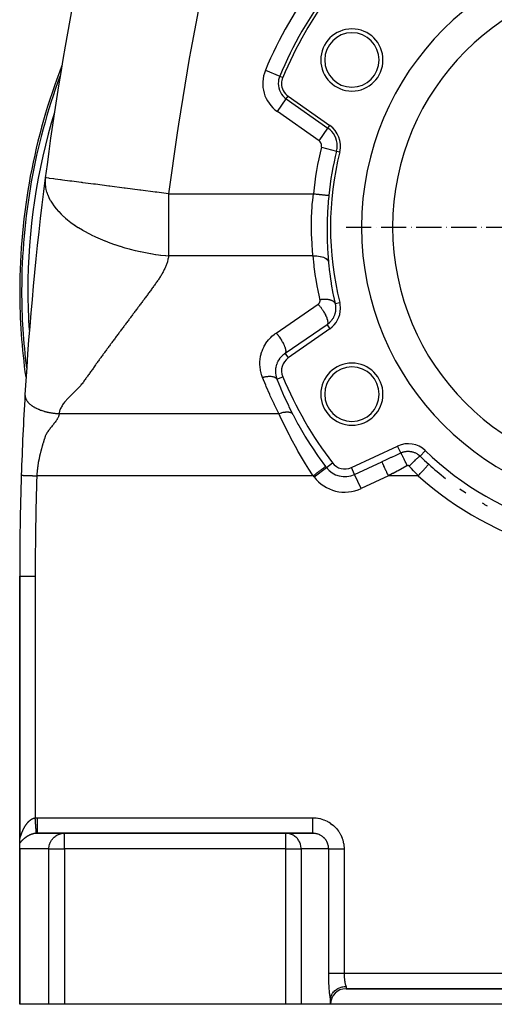
# Model space of a CAD drawing. Units: millimetres. Extents: x 45 to 2277, y -1478 to 383.
# Drawn here: x 736 to 889, y -787 to -470 of the extents above; entities that cross this region are included whole.
import ezdxf

# ---------------------------------------------------------------- set-up
doc = ezdxf.new("R2010")
doc.units = ezdxf.units.MM
doc.linetypes.add('DASHDOT', pattern=[11.176, 8.128, -1.524, 0, -1.524])
doc.linetypes.add('DASHED', pattern=[9.652, 8.128, -1.524])
doc.layers.add('nevidi', color=4, linetype='DASHED')
doc.layers.add('osa', color=7, linetype='DASHDOT')

msp = doc.modelspace()

# ---------------------------------------------------------------- linework, layer by layer
at = {"color": 2}
for p, q in [((822.38, -494.9), (835.8, -504.29)), ((835.8, -569.71), (822.38, -579.1)), ((842.73, -614.34), (857.58, -607.42)), ((867.6, -613.28), (867.61, -613.28)), ((736, -649.25), (736, -733.31)), ((736, -649.25), (736, -733.49)), ((736, -649.25), (736, -733.49)), ((736, -733.31), (736, -649.25)), ((736, -735.12), (736, -733.31)), ((736, -733.55), (736, -733.64)), ((736, -733.55), (736, -733.64)), ((750.14, -732.01), (741.47, -732.01)), ((741.69, -732), (750.38, -732)), ((741.71, -732), (741.69, -732)), ((750.38, -732), (741.71, -732)), ((750.14, -732.01), (750.38, -732)), ((821.62, -732), (750.38, -732)), ((750.38, -732), (821.62, -732)), ((830.29, -732), (821.62, -732)), ((830.29, -732), (821.62, -732)), ((821.62, -732), (830.29, -732)), ((821.86, -732.01), (821.62, -732)), ((830.53, -732.01), (821.86, -732.01)), ((736, -736.34), (736, -735.12)), ((736, -787), (736, -736.34)), ((736, -787), (736, -736.34)), ((841, -782), (1031, -782)), ((1031, -782), (841, -782)), ((736.04, -787), (736, -787)), ((745.42, -787), (736.04, -787)), ((750.38, -787), (745.42, -787)), ((821.62, -787), (750.38, -787)), ((826.58, -787), (821.62, -787)), ((836, -787), (826.58, -787)), ((836, -787), (836, -785.66)), ((1036, -787), (836, -787))]:
    msp.add_line(p, q, dxfattribs=at)
for points in [[(741.71, -732), (741.69, -732), (741.53, -732), (741.51, -732), (741.47, -732.01)], [(830.53, -732.01), (830.52, -732), (830.48, -732), (830.29, -732)], [(736.04, -737), (736.02, -736.77), (736, -736.34)], [(836.01, -785.31), (836.04, -785.04), (836.05, -785.03), (836.08, -784.84), (836.18, -784.49), (836.18, -784.48), (836.24, -784.31), (836.39, -783.96), (836.4, -783.93), (836.47, -783.8), (836.67, -783.47), (836.7, -783.42), (836.77, -783.32), (837.02, -783.01), (837.08, -782.94), (837.15, -782.87), (837.43, -782.6), (837.54, -782.51), (837.59, -782.47), (837.89, -782.24), (838.05, -782.13), (838.08, -782.11), (838.38, -781.93), (838.62, -781.81), (838.62, -781.81), (838.91, -781.68), (839.2, -781.57), (839.23, -781.56), (839.46, -781.48), (839.81, -781.39), (839.87, -781.37), (840.02, -781.34), (840.44, -781.27), (840.53, -781.26), (840.6, -781.26), (841, -781.23)], [(836, -785.66), (836, -785.59), (836, -785.51), (836, -785.44), (836.01, -785.37), (836.01, -785.31)]]:
    msp.add_lwpolyline(points, dxfattribs=at)
for centre, radius, start, end in [((1736, -649.25), 1000, 164.7964, 172.64068), ((936, -537), 90, 0, 180), ((936, -537), 80, 0, 180), ((936, -537), 125, 142.6441, 157.3559), ((842.9, -483.25), 10, 0, 180), ((842.9, -483.25), 8.75, 0, 180), ((842.9, -483.25), 10, 180, 0), ((842.9, -483.25), 8.75, 180, 0), ((936, -557.5), 200, 158.7595, 180), ((825.25, -490.8), 5, 157.3559, 180), ((825.25, -490.8), 5, 180, 235), ((831.21, -510.85), 8, 345.9854, 55), ((936, -537), 100, 165.9854, 194.0146), ((1736, -649.25), 1000, 172.64068, 176.65247), ((936, -537), 90, 180, 0), ((936, -537), 80, 180, 0), ((936, -557.5), 200, 180, 187.9924), ((831.21, -563.15), 8, 305, 360), ((831.21, -563.15), 8, 0, 14.0146), ((825.25, -583.2), 5, 125, 202.6441), ((842.9, -590.75), 10, 0, 180), ((842.9, -590.75), 8.75, 0, 180), ((936, -537), 125, 202.6441, 217.3559), ((1736, -649.25), 1000, 176.65462, 178.14261), ((842.9, -590.75), 10, 180, 0), ((842.9, -590.75), 8.75, 180, 0), ((860.96, -614.67), 8, 45.9854, 115), ((936, -537), 100, 225.9854, 254.0146), ((840.61, -609.81), 5, 217.3559, 295), ((936, -537), 102.45, 228.1204, 232.094), ((1736, -649.25), 1000, 178.14261, 180), ((936, -537), 102.45, 235.2464, 236.5807), ((936, -537), 102.45, 240.0001, 241.0675), ((841, -787), 5, 90, 180)]:
    msp.add_arc(centre, radius, start, end, dxfattribs=at)
at = {"layer": 'nevidi', "color": 7, "linetype": 'Continuous'}
for p, q in [((815.05, -486.54), (819.66, -488.47)), ((819.66, -488.47), (820.64, -488.87)), ((818.91, -499.85), (821.78, -495.76)), ((821.78, -495.76), (822.38, -494.9)), ((821.78, -495.76), (835.2, -505.16)), ((832.33, -509.25), (818.91, -499.85)), ((832.33, -509.25), (835.2, -505.16)), ((835.2, -505.16), (835.8, -504.29)), ((833.11, -511.32), (837.95, -512.53)), ((837.95, -512.53), (838.98, -512.78)), ((818.5, -571.07), (832.03, -561.82)), ((837.48, -561.59), (838.98, -561.22)), ((834.9, -568.42), (821.37, -577.66)), ((834.9, -568.42), (835.8, -569.71)), ((821.37, -577.66), (822.38, -579.1)), ((821.38, -577.66), (821.37, -577.66)), ((818.74, -585.92), (820.64, -585.13)), ((748.69, -597), (819.41, -597)), ((858.61, -609.64), (857.58, -607.42)), ((864.82, -610.68), (866.52, -608.92)), ((830.72, -617.36), (834.69, -614.33)), ((834.69, -614.33), (836.64, -612.85)), ((843.76, -616.56), (842.73, -614.34)), ((843.76, -616.56), (852.54, -612.47)), ((830.44, -617), (741.52, -617)), ((845.87, -621.09), (843.76, -616.56)), ((854.65, -617), (845.87, -621.09)), ((864.27, -617), (854.65, -617)), ((736, -649.25), (741, -649.25)), ((741, -649.25), (741, -727.02)), ((741.71, -727), (830.29, -727)), ((741.47, -732.01), (741.35, -732.01)), ((750.38, -737), (750.38, -732)), ((821.62, -737), (821.62, -732)), ((736.04, -737), (736.04, -787)), ((745.42, -737), (736.04, -737)), ((745.42, -787), (745.42, -737)), ((745.42, -737), (750.38, -737)), ((750.38, -737), (750.38, -787)), ((821.62, -737), (750.38, -737)), ((821.62, -787), (821.62, -737)), ((821.62, -737), (826.58, -737)), ((826.58, -737), (826.58, -787)), ((835.42, -737), (826.58, -737)), ((835.42, -777), (835.42, -737)), ((840.38, -737), (840.38, -777)), ((840.38, -777), (1031.62, -777)), ((841, -781.23), (841, -782))]:
    msp.add_line(p, q, dxfattribs=at)
for points in [[(812.51, -387), (812.13, -388.36), (806.55, -408.99), (805.84, -411.76), (800.78, -432.52), (800.14, -435.31), (795.61, -456.18), (795.04, -458.99), (791.04, -479.96), (790.54, -482.78), (787.07, -503.86), (786.65, -506.68), (783.91, -526.28)], [(744.24, -521.16), (744.19, -521.59), (744.19, -521.62), (744.16, -522.39), (744.16, -522.42), (744.18, -523.17), (744.18, -523.2), (744.19, -523.24), (744.28, -524.03), (744.28, -524.07), (744.32, -524.27), (744.44, -524.88), (744.45, -524.92), (744.68, -525.74), (744.7, -525.79), (744.99, -526.61), (745.01, -526.66), (745.36, -527.44), (745.39, -527.5), (745.41, -527.54), (745.86, -528.39), (745.88, -528.43), (746.02, -528.67), (746.41, -529.29), (746.43, -529.32), (747.04, -530.19), (747.06, -530.22), (747.32, -530.56), (747.74, -531.09), (747.78, -531.12), (748.53, -531.98), (748.57, -532.02), (749.39, -532.87), (749.44, -532.91), (750.11, -533.55), (750.34, -533.75), (750.39, -533.8), (750.78, -534.13), (751.36, -534.62), (751.41, -534.66), (752.46, -535.48), (752.51, -535.51), (753.58, -536.28), (753.63, -536.31), (753.68, -536.34), (754.87, -537.13), (754.91, -537.16), (756.16, -537.92), (756.21, -537.95), (757.51, -538.68), (757.57, -538.71), (757.57, -538.72), (758.91, -539.42), (758.96, -539.45), (758.98, -539.45), (760.36, -540.12), (760.44, -540.16), (761.85, -540.8), (761.93, -540.83), (761.94, -540.83), (763.4, -541.44), (763.48, -541.47), (764.98, -542.04), (765.05, -542.07), (766.5, -542.58), (766.59, -542.61), (766.66, -542.63), (768.22, -543.14), (768.28, -543.16), (769.86, -543.63), (769.92, -543.65), (771.19, -544), (771.51, -544.08), (771.57, -544.1), (773.17, -544.5), (773.21, -544.51), (773.22, -544.51), (774.82, -544.87), (774.87, -544.88), (775.92, -545.1), (776.47, -545.21), (776.52, -545.22), (778.11, -545.51), (778.16, -545.51), (779.74, -545.77), (779.79, -545.77), (780.64, -545.89), (781.35, -545.99), (781.4, -546), (782.94, -546.18), (782.98, -546.19), (783.91, -546.28)], [(783.91, -526.28), (780.15, -525.8), (779.93, -525.77), (779.61, -525.73), (774.94, -525.12), (774.86, -525.11), (774.61, -525.08), (769.91, -524.47), (769.74, -524.45), (769.58, -524.43), (764.99, -523.84), (764.88, -523.82), (764.68, -523.8), (760.38, -523.24), (760.33, -523.24), (760.04, -523.2), (759.79, -523.17), (756.31, -522.72), (756.09, -522.69), (755.83, -522.66), (752.75, -522.26), (752.4, -522.21), (752.18, -522.18), (749.75, -521.87), (749.35, -521.82), (749.18, -521.8), (747.37, -521.56), (747.02, -521.52), (746.89, -521.5), (745.64, -521.34), (745.41, -521.31), (745.33, -521.3), (744.59, -521.2), (744.5, -521.19), (744.46, -521.19), (744.24, -521.16)], [(783.91, -526.28), (783.91, -528.38), (783.91, -528.67), (783.91, -533.91), (783.91, -534.13), (783.91, -539.3), (783.91, -539.45), (783.91, -544.44), (783.91, -544.51), (783.91, -546.28)], [(783.91, -526.28), (807.2, -526.28), (830.49, -526.28)], [(830.39, -546.28), (830.37, -546), (830.22, -544.44), (830.09, -542.69), (830.06, -542.18), (829.94, -539.3), (829.92, -538.71), (829.91, -538.18), (829.92, -534.56), (829.94, -534.02), (829.94, -533.91), (830.12, -530.33), (830.16, -529.77), (830.28, -528.38), (830.49, -526.28)], [(830.49, -526.28), (830.76, -526.31), (831.02, -526.34), (831.06, -526.34), (831.41, -526.38), (831.66, -526.4), (831.7, -526.4), (832.05, -526.44), (832.28, -526.46), (832.32, -526.47), (832.65, -526.5), (832.87, -526.52), (832.9, -526.53), (833.22, -526.56), (833.42, -526.58), (833.45, -526.58), (833.74, -526.61), (833.92, -526.63), (833.95, -526.63), (834.21, -526.66), (834.36, -526.68), (834.38, -526.68), (834.61, -526.7), (834.74, -526.71), (834.76, -526.72), (834.94, -526.73), (835.04, -526.74), (835.05, -526.75), (835.2, -526.76), (835.26, -526.77), (835.27, -526.77), (835.37, -526.78), (835.41, -526.78), (835.41, -526.78), (835.45, -526.79), (835.46, -526.79)], [(835.46, -526.79), (835.43, -527.13), (835.29, -528.63), (835.11, -531.12), (835.07, -531.71), (834.92, -535.67), (834.91, -536.25), (834.9, -537), (834.92, -540.11), (834.93, -540.67), (835.08, -544.37), (835.11, -544.91), (835.14, -545.39), (835.36, -548.23)], [(783.91, -546.28), (783.88, -546.49), (783.83, -546.81), (783.78, -547.04), (783.71, -547.36), (783.66, -547.58), (783.57, -547.91), (783.51, -548.13), (783.41, -548.45), (783.34, -548.67), (783.22, -548.99), (783.14, -549.21), (783.01, -549.53), (782.92, -549.75), (782.79, -550.07), (782.69, -550.29), (782.54, -550.61), (782.43, -550.83), (782.27, -551.14), (782.16, -551.36), (781.99, -551.68), (781.87, -551.9), (781.69, -552.21), (781.56, -552.43), (781.37, -552.75), (781.23, -552.97), (781.03, -553.28), (780.89, -553.5), (780.69, -553.81), (780.54, -554.03), (780.33, -554.34), (780.17, -554.56), (779.96, -554.87), (779.8, -555.1), (779.59, -555.4), (779.43, -555.63), (779.21, -555.93), (779.05, -556.16), (778.82, -556.46), (778.66, -556.68), (778.44, -556.99), (778.28, -557.21), (778.05, -557.52), (777.88, -557.74), (777.65, -558.05), (777.49, -558.27), (777.26, -558.58), (777.09, -558.8), (776.86, -559.11), (776.69, -559.33), (776.46, -559.64), (776.3, -559.86), (776.06, -560.18), (775.9, -560.39), (775.66, -560.71), (775.5, -560.92), (775.26, -561.24), (775.1, -561.46), (774.86, -561.77), (774.7, -561.99), (774.46, -562.3), (774.3, -562.52), (774.06, -562.84), (773.9, -563.05), (773.66, -563.37), (773.5, -563.59), (773.26, -563.9), (773.1, -564.12), (772.86, -564.44), (772.7, -564.65), (772.46, -564.97), (772.3, -565.19), (772.06, -565.5), (771.9, -565.72), (771.66, -566.04), (771.5, -566.25), (771.26, -566.57), (771.09, -566.79), (770.86, -567.11), (770.69, -567.33), (770.46, -567.64), (770.29, -567.86), (770.06, -568.18), (769.89, -568.4), (769.66, -568.71), (769.49, -568.93), (769.25, -569.25), (769.09, -569.47), (768.85, -569.79), (768.69, -570.01), (768.45, -570.32), (768.29, -570.54), (768.05, -570.86), (767.89, -571.08), (767.66, -571.4), (767.49, -571.62), (767.26, -571.94), (767.09, -572.16), (766.86, -572.48), (766.7, -572.7), (766.46, -573.01), (766.3, -573.23), (766.06, -573.55), (765.9, -573.77), (765.67, -574.09), (765.5, -574.31), (765.27, -574.63), (765.11, -574.85), (764.87, -575.17), (764.71, -575.39), (764.48, -575.71), (764.31, -575.93), (764.08, -576.25), (763.92, -576.47), (763.69, -576.79), (763.52, -577.02), (763.29, -577.34), (763.13, -577.56), (762.9, -577.88), (762.74, -578.1)], [(830.39, -546.28), (807.15, -546.28), (783.91, -546.28)], [(830.39, -546.28), (830.91, -546.26), (830.94, -546.26), (830.98, -546.26), (831.54, -546.27), (831.56, -546.27), (831.6, -546.27), (832.14, -546.32), (832.16, -546.32), (832.2, -546.33), (832.71, -546.41), (832.74, -546.42), (832.77, -546.42), (833.25, -546.54), (833.27, -546.54), (833.3, -546.55), (833.74, -546.7), (833.76, -546.71), (833.79, -546.72), (834.18, -546.9), (834.2, -546.91), (834.22, -546.92), (834.56, -547.13), (834.58, -547.14), (834.59, -547.15), (834.87, -547.38), (834.88, -547.39), (834.9, -547.4), (835.11, -547.65), (835.12, -547.67), (835.13, -547.68), (835.28, -547.95), (835.28, -547.96), (835.29, -547.98), (835.36, -548.23)], [(832.63, -560.3), (832.56, -560), (831.91, -556.9), (831.82, -556.44), (831.28, -553.33), (831.2, -552.87), (830.77, -549.74), (830.71, -549.27), (830.39, -546.28)], [(835.36, -548.23), (835.39, -548.52), (835.71, -551.52), (835.77, -551.96), (836.01, -553.75), (836.19, -554.95), (836.26, -555.39), (836.79, -558.35), (836.88, -558.79), (837.48, -561.59)], [(832.03, -561.82), (832.07, -561.8), (832.08, -561.79), (832.12, -561.76), (832.12, -561.75), (832.16, -561.72), (832.17, -561.71), (832.21, -561.68), (832.22, -561.67), (832.25, -561.64), (832.26, -561.63), (832.29, -561.59), (832.3, -561.59), (832.33, -561.55), (832.34, -561.54), (832.37, -561.5), (832.38, -561.49), (832.41, -561.45), (832.41, -561.44), (832.44, -561.4), (832.45, -561.39), (832.47, -561.35), (832.48, -561.34), (832.5, -561.29), (832.51, -561.28), (832.53, -561.24), (832.53, -561.23), (832.55, -561.18), (832.56, -561.17), (832.58, -561.13), (832.58, -561.12), (832.59, -561.07), (832.6, -561.06), (832.61, -561.01), (832.62, -561), (832.63, -560.95), (832.63, -560.94), (832.64, -560.89), (832.64, -560.88), (832.65, -560.83), (832.65, -560.82), (832.66, -560.77), (832.66, -560.76), (832.66, -560.71), (832.66, -560.7), (832.66, -560.65), (832.66, -560.64), (832.66, -560.59), (832.66, -560.57), (832.66, -560.52), (832.66, -560.51), (832.66, -560.46), (832.65, -560.45), (832.65, -560.4), (832.65, -560.39), (832.64, -560.34), (832.63, -560.33), (832.63, -560.3)], [(832.63, -560.3), (832.86, -560.27), (833, -560.25), (833.14, -560.23), (833.17, -560.22), (833.3, -560.21), (833.44, -560.2), (833.73, -560.18), (833.74, -560.18), (833.75, -560.18), (833.87, -560.17), (834.16, -560.16), (834.3, -560.16), (834.32, -560.16), (834.58, -560.17), (834.71, -560.18), (834.84, -560.19), (834.86, -560.19), (834.98, -560.2), (835.1, -560.22), (835.35, -560.26), (835.36, -560.26), (835.37, -560.26), (835.47, -560.28), (835.72, -560.33), (835.82, -560.36), (835.84, -560.36), (836.05, -560.42), (836.15, -560.46), (836.25, -560.49), (836.26, -560.5), (836.35, -560.54), (836.44, -560.58), (836.62, -560.66), (836.63, -560.67), (836.64, -560.67), (836.7, -560.71), (836.87, -560.82), (836.93, -560.87), (836.95, -560.88), (837.07, -560.98), (837.13, -561.04), (837.19, -561.1), (837.2, -561.11), (837.24, -561.16), (837.29, -561.22), (837.37, -561.35), (837.37, -561.36), (837.38, -561.36), (837.41, -561.42), (837.47, -561.56), (837.48, -561.59)], [(832.03, -561.82), (832.09, -561.88), (832.18, -561.98), (832.35, -562.19), (832.47, -562.33), (832.59, -562.47), (832.73, -562.66), (832.85, -562.81), (832.99, -562.99), (833.11, -563.16), (833.22, -563.31), (833.37, -563.53), (833.46, -563.67), (833.57, -563.83), (833.73, -564.09), (833.79, -564.2), (833.89, -564.36), (834.06, -564.65), (834.1, -564.72), (834.19, -564.89), (834.35, -565.21), (834.37, -565.24), (834.45, -565.41), (834.6, -565.75), (834.67, -565.91), (834.8, -566.24), (834.81, -566.27), (834.85, -566.38), (834.95, -566.69), (834.97, -566.75), (834.99, -566.83), (835.06, -567.11), (835.07, -567.19), (835.08, -567.23), (835.12, -567.48), (835.12, -567.57), (835.13, -567.59), (835.13, -567.81), (835.12, -567.9), (835.12, -567.9), (835.09, -568.08), (835.07, -568.15), (835.06, -568.17), (835, -568.29), (834.97, -568.34), (834.95, -568.36), (834.9, -568.42)], [(837.66, -563.15), (837.66, -563.17), (837.66, -563.39), (837.65, -563.4), (837.65, -563.44), (837.64, -563.66), (837.63, -563.71), (837.61, -563.93), (837.6, -563.98), (837.57, -564.2), (837.57, -564.21), (837.56, -564.25), (837.52, -564.47), (837.51, -564.52), (837.46, -564.74), (837.44, -564.78), (837.38, -565), (837.38, -565), (837.37, -565.04), (837.3, -565.26), (837.28, -565.3), (837.2, -565.52), (837.18, -565.56), (837.1, -565.76), (837.09, -565.77), (837.08, -565.81), (836.98, -566.01), (836.96, -566.06), (836.85, -566.26), (836.83, -566.3), (836.72, -566.48), (836.71, -566.49), (836.69, -566.53), (836.56, -566.72), (836.54, -566.76), (836.41, -566.95), (836.38, -566.99), (836.26, -567.14), (836.24, -567.16), (836.21, -567.2), (836.06, -567.38), (836.03, -567.41), (835.88, -567.58), (835.84, -567.61), (835.71, -567.74), (835.68, -567.77), (835.65, -567.81), (835.48, -567.96), (835.44, -567.99), (835.27, -568.14), (835.23, -568.17), (835.1, -568.27), (835.05, -568.3), (835.01, -568.33), (834.9, -568.42)], [(837.48, -561.59), (837.5, -561.7), (837.52, -561.77), (837.53, -561.82), (837.57, -562.04), (837.58, -562.09), (837.61, -562.31), (837.61, -562.35), (837.62, -562.37), (837.64, -562.58), (837.64, -562.62), (837.65, -562.85), (837.66, -562.9), (837.66, -563.04), (837.66, -563.12), (837.66, -563.15)], [(814.13, -585.34), (813.9, -584.69), (813.85, -584.55), (813.65, -583.86), (813.62, -583.71), (813.47, -583.01), (813.45, -582.86), (813.35, -582.15), (813.34, -582), (813.3, -581.29), (813.29, -581.14), (813.3, -580.42), (813.31, -580.27), (813.37, -579.56), (813.39, -579.41), (813.5, -578.7), (813.53, -578.55), (813.7, -577.85), (813.74, -577.71), (813.95, -577.02), (814, -576.88), (814.27, -576.22), (814.33, -576.08), (814.64, -575.43), (814.71, -575.3), (815.06, -574.68), (815.14, -574.55), (815.54, -573.96), (815.63, -573.84), (816.08, -573.27), (816.17, -573.16), (816.66, -572.63), (816.76, -572.52), (817.28, -572.03), (817.39, -571.93), (817.95, -571.47), (818.06, -571.38), (818.5, -571.07)], [(818.5, -571.07), (818.65, -571.23), (818.75, -571.34), (818.82, -571.43), (819.06, -571.71), (819.13, -571.8), (819.21, -571.9), (819.46, -572.23), (819.5, -572.3), (819.58, -572.4), (819.84, -572.78), (819.86, -572.81), (819.93, -572.92), (820.2, -573.33), (820.2, -573.34), (820.26, -573.44), (820.51, -573.86), (820.53, -573.9), (820.57, -573.97), (820.79, -574.38), (820.82, -574.46), (820.84, -574.49), (821.03, -574.89), (821.08, -575), (821.24, -575.38), (821.27, -575.48), (821.28, -575.51), (821.4, -575.84), (821.42, -575.94), (821.44, -575.99), (821.51, -576.27), (821.53, -576.35), (821.55, -576.43), (821.58, -576.65), (821.59, -576.73), (821.6, -576.82), (821.6, -576.99), (821.6, -577.05), (821.59, -577.15), (821.57, -577.27), (821.56, -577.32), (821.53, -577.41), (821.5, -577.49), (821.48, -577.53), (821.42, -577.61), (821.37, -577.66)], [(762.74, -578.1), (762.5, -578.42), (762.34, -578.64), (762.11, -578.96), (761.95, -579.18), (761.72, -579.5), (761.56, -579.73), (761.33, -580.05), (761.17, -580.27), (760.93, -580.59), (760.77, -580.81), (760.54, -581.14), (760.38, -581.36), (760.15, -581.68), (759.99, -581.9), (759.76, -582.22), (759.61, -582.45), (759.38, -582.77), (759.22, -582.99), (758.99, -583.31), (758.83, -583.54), (758.6, -583.86), (758.44, -584.08), (758.22, -584.41), (758.06, -584.63), (757.83, -584.95), (757.67, -585.18), (757.44, -585.5), (757.27, -585.73), (757.05, -586.04), (756.89, -586.28), (756.67, -586.59), (756.5, -586.83), (756.27, -587.14), (756.09, -587.37), (755.83, -587.68), (755.63, -587.91), (755.35, -588.23), (755.14, -588.46), (754.84, -588.77), (754.62, -589), (754.31, -589.31), (754.09, -589.54), (753.78, -589.85), (753.55, -590.08), (753.23, -590.4), (753.01, -590.62), (752.68, -590.94), (752.46, -591.16), (752.14, -591.48), (751.93, -591.7), (751.61, -592.03), (751.42, -592.24), (751.11, -592.57), (750.91, -592.79), (750.62, -593.12), (750.44, -593.34), (750.18, -593.67), (750.01, -593.89), (749.78, -594.22), (749.63, -594.45), (749.43, -594.77), (749.31, -595), (749.14, -595.33), (749.04, -595.55), (748.91, -595.89), (748.84, -596.12), (748.76, -596.45), (748.72, -596.68), (748.69, -597)], [(821.37, -577.66), (821.15, -577.82), (821.05, -577.89), (820.98, -577.94), (820.66, -578.21), (820.6, -578.26), (820.48, -578.37), (820.3, -578.55), (820.24, -578.61), (819.96, -578.92), (819.9, -578.98), (819.89, -579), (819.65, -579.31), (819.6, -579.38), (819.38, -579.7), (819.37, -579.72), (819.32, -579.79), (819.11, -580.15), (819.07, -580.23), (818.96, -580.47), (818.89, -580.61), (818.86, -580.68), (818.7, -581.07), (818.68, -581.15), (818.63, -581.28), (818.55, -581.55), (818.53, -581.63), (818.43, -582.04), (818.41, -582.12), (818.41, -582.13), (818.35, -582.54), (818.34, -582.62), (818.3, -583.01), (818.3, -583.04), (818.3, -583.12), (818.29, -583.54), (818.29, -583.63), (818.3, -583.9), (818.31, -584.05), (818.32, -584.13), (818.38, -584.55), (818.39, -584.63), (818.42, -584.78), (818.48, -585.05), (818.5, -585.13), (818.61, -585.53), (818.64, -585.62), (818.65, -585.65), (818.74, -585.92)], [(814.13, -585.34), (814.14, -585.34), (814.47, -585.25), (814.55, -585.23), (814.63, -585.21), (814.65, -585.2), (814.87, -585.15), (814.95, -585.13), (815.21, -585.09), (815.23, -585.08), (815.27, -585.08), (815.35, -585.06), (815.66, -585.02), (815.74, -585.01), (815.78, -585.01), (815.8, -585.01), (816.04, -584.99), (816.11, -584.98), (816.32, -584.97), (816.34, -584.97), (816.4, -584.97), (816.48, -584.97), (816.75, -584.98), (816.82, -584.99), (816.82, -584.99), (816.84, -584.99), (817.08, -585.01), (817.14, -585.02), (817.29, -585.04), (817.31, -585.04), (817.39, -585.06), (817.45, -585.07), (817.67, -585.13), (817.7, -585.14), (817.72, -585.15), (817.72, -585.15), (817.93, -585.22), (817.97, -585.24), (818.06, -585.28), (818.07, -585.29), (818.15, -585.33), (818.2, -585.36), (818.35, -585.46), (818.36, -585.46), (818.37, -585.47), (818.39, -585.49), (818.52, -585.61), (818.55, -585.64), (818.59, -585.68), (818.6, -585.69), (818.66, -585.77), (818.68, -585.8), (818.74, -585.92)], [(819.41, -597), (819.3, -596.78), (818.02, -594.2), (817.85, -593.85), (816.63, -591.23), (816.47, -590.88), (815.32, -588.24), (815.17, -587.88), (814.13, -585.34)], [(818.74, -585.92), (818.83, -586.14), (819.88, -588.7), (820.03, -589.05), (821.14, -591.59), (821.3, -591.93), (822.47, -594.44), (822.64, -594.78), (823.15, -595.82), (823.82, -597.14)], [(737.71, -590.86), (737.71, -590.88), (737.7, -590.98), (737.7, -590.99), (737.7, -591.05), (737.71, -591.18), (737.71, -591.2), (737.71, -591.21), (737.72, -591.36), (737.73, -591.42), (737.73, -591.43), (737.74, -591.5), (737.77, -591.64), (737.77, -591.65), (737.78, -591.67), (737.82, -591.81), (737.83, -591.87), (737.83, -591.88), (737.87, -591.99), (737.91, -592.1), (737.91, -592.11), (737.93, -592.14), (738.01, -592.32), (738.01, -592.33), (738.01, -592.34), (738.08, -592.46), (738.13, -592.56), (738.14, -592.57), (738.18, -592.65), (738.27, -592.79), (738.27, -592.79), (738.28, -592.8), (738.4, -592.97), (738.43, -593.02), (738.44, -593.03), (738.5, -593.12), (738.62, -593.25), (738.62, -593.26), (738.65, -593.3), (738.78, -593.44), (738.82, -593.48), (738.83, -593.49), (738.95, -593.62), (739.04, -593.71), (739.05, -593.72), (739.1, -593.76), (739.29, -593.94), (739.29, -593.94), (739.3, -593.94), (739.46, -594.08), (739.55, -594.16), (739.56, -594.16), (739.68, -594.25), (739.84, -594.37), (739.85, -594.38), (739.86, -594.38), (740.1, -594.55), (740.14, -594.58), (740.15, -594.59), (740.29, -594.68), (740.47, -594.79), (740.48, -594.79), (740.55, -594.84), (740.76, -594.96), (740.81, -594.99), (740.82, -594.99), (741.04, -595.11), (741.16, -595.18), (741.17, -595.18), (741.27, -595.23), (741.53, -595.36), (741.55, -595.37), (741.56, -595.37), (741.8, -595.48), (741.92, -595.54), (741.93, -595.54), (742.11, -595.62), (742.32, -595.7), (742.33, -595.71), (742.36, -595.72), (742.69, -595.84), (742.73, -595.86), (742.74, -595.86), (742.95, -595.94), (743.15, -596.01), (743.16, -596.01), (743.28, -596.05), (743.55, -596.13), (743.57, -596.14), (743.59, -596.15), (743.89, -596.24), (744.01, -596.27), (744.02, -596.27), (744.16, -596.31), (744.45, -596.39), (744.46, -596.39), (744.51, -596.4), (744.79, -596.47), (744.89, -596.49), (744.91, -596.5), (745.14, -596.55), (745.34, -596.59), (745.35, -596.59), (745.42, -596.61), (745.77, -596.67), (745.79, -596.68), (745.8, -596.68), (746.05, -596.72), (746.24, -596.75), (746.25, -596.76), (746.4, -596.78), (746.68, -596.82), (746.68, -596.82), (746.7, -596.82), (747.03, -596.86), (747.13, -596.88), (747.14, -596.88), (747.31, -596.9), (747.57, -596.92), (747.58, -596.92)], [(748.69, -597), (748.67, -597.16), (748.65, -597.27), (748.6, -597.52), (748.57, -597.64), (748.48, -597.89), (748.44, -598), (748.33, -598.25), (748.27, -598.37), (748.14, -598.62), (748.08, -598.73), (748.02, -598.84), (747.93, -598.99), (747.86, -599.1), (747.69, -599.35), (747.6, -599.47), (747.41, -599.72), (747.32, -599.85), (747.12, -600.09), (747.02, -600.22), (746.83, -600.46), (746.73, -600.59), (746.54, -600.84), (746.44, -600.96), (746.24, -601.21), (746.15, -601.33), (745.95, -601.59), (745.85, -601.7), (745.65, -601.97), (745.56, -602.08), (745.37, -602.34), (745.29, -602.46), (745.1, -602.73), (745.02, -602.84), (744.84, -603.11), (744.77, -603.22), (744.61, -603.5), (744.54, -603.61), (744.4, -603.89), (744.36, -603.98), (744.35, -604), (744.23, -604.28), (744.19, -604.39), (744.1, -604.67), (744.06, -604.78), (743.97, -605.06), (743.93, -605.18), (743.85, -605.46), (743.81, -605.58), (743.73, -605.85), (743.69, -605.98), (743.61, -606.25), (743.57, -606.37), (743.49, -606.65), (743.46, -606.77), (743.38, -607.04), (743.34, -607.17), (743.26, -607.44), (743.23, -607.56), (743.15, -607.84), (743.11, -607.96), (743.04, -608.24), (743, -608.36), (742.93, -608.64), (742.9, -608.76), (742.82, -609.04), (742.79, -609.16), (742.74, -609.37), (742.72, -609.44), (742.69, -609.57), (742.62, -609.85), (742.59, -609.97), (742.52, -610.25), (742.49, -610.37), (742.42, -610.65), (742.4, -610.78), (742.33, -611.06), (742.3, -611.18), (742.24, -611.47), (742.22, -611.59), (742.16, -611.87), (742.13, -612), (742.08, -612.28), (742.06, -612.4), (742, -612.69), (741.98, -612.81), (741.93, -613.1), (741.91, -613.22), (741.87, -613.51), (741.85, -613.63), (741.81, -613.92), (741.79, -614.04), (741.75, -614.33), (741.73, -614.45), (741.7, -614.74), (741.68, -614.87), (741.68, -614.91), (741.65, -615.15), (741.64, -615.28), (741.61, -615.57), (741.6, -615.69), (741.58, -615.98), (741.57, -616.11), (741.55, -616.4), (741.54, -616.53), (741.53, -616.82), (741.52, -616.94), (741.52, -617)], [(747.58, -596.92), (747.66, -596.93), (747.93, -596.95), (748, -596.96), (748.02, -596.96), (748.27, -596.98), (748.44, -596.99), (748.45, -596.99), (748.54, -596.99), (748.69, -597)], [(819.41, -597), (819.83, -596.85), (819.85, -596.84), (819.9, -596.83), (819.92, -596.82), (820.33, -596.7), (820.35, -596.69), (820.44, -596.67), (820.47, -596.66), (820.82, -596.58), (820.84, -596.58), (820.97, -596.55), (820.99, -596.55), (821.29, -596.5), (821.31, -596.5), (821.48, -596.48), (821.5, -596.47), (821.74, -596.45), (821.76, -596.45), (821.95, -596.44), (821.97, -596.44), (822.16, -596.44), (822.18, -596.45), (822.39, -596.46), (822.41, -596.46), (822.54, -596.47), (822.56, -596.48), (822.79, -596.52), (822.81, -596.52), (822.89, -596.54), (822.91, -596.55), (823.14, -596.62), (823.15, -596.62), (823.2, -596.64), (823.21, -596.65), (823.43, -596.76), (823.44, -596.77), (823.46, -596.78), (823.47, -596.79), (823.66, -596.95), (823.67, -596.95), (823.67, -596.95), (823.68, -596.96), (823.82, -597.14)], [(830.44, -617), (830.24, -616.7), (829.08, -614.91), (827.99, -613.16), (827.66, -612.63), (825.73, -609.37), (825.53, -609.03), (825.23, -608.5), (823.27, -604.9), (822.99, -604.37), (822.78, -603.98), (821.2, -600.81), (820.94, -600.29), (820.25, -598.84), (819.41, -597)], [(823.82, -597.14), (823.95, -597.39), (825.53, -600.35), (825.78, -600.79), (827.52, -603.79), (827.79, -604.24), (828.51, -605.4), (829.7, -607.27), (830, -607.72), (832.06, -610.75), (832.38, -611.19), (834.43, -613.98)], [(852.54, -612.47), (852.67, -612.41), (854.03, -611.78), (854.23, -611.68), (855.58, -611.05), (855.78, -610.96), (857.13, -610.33), (857.33, -610.24), (858.61, -609.64)], [(858.61, -609.64), (858.76, -609.57), (858.79, -609.56), (858.8, -609.55), (858.98, -609.48), (859.01, -609.47), (859.2, -609.4), (859.23, -609.39), (859.42, -609.33), (859.45, -609.32), (859.46, -609.32), (859.65, -609.27), (859.68, -609.27), (859.88, -609.22), (859.91, -609.22), (860.11, -609.18), (860.14, -609.18), (860.14, -609.18), (860.35, -609.15), (860.38, -609.15), (860.58, -609.13), (860.61, -609.13), (860.82, -609.12), (860.83, -609.12), (860.85, -609.12), (861.05, -609.12), (861.08, -609.12), (861.29, -609.13), (861.32, -609.13), (861.52, -609.14), (861.53, -609.15), (861.55, -609.15), (861.75, -609.17), (861.78, -609.18), (861.99, -609.21), (862.02, -609.22), (862.22, -609.26), (862.22, -609.26), (862.25, -609.27), (862.45, -609.32), (862.48, -609.33), (862.67, -609.39), (862.7, -609.4), (862.88, -609.46), (862.89, -609.47), (862.92, -609.48), (863.11, -609.55), (863.14, -609.56), (863.33, -609.65), (863.35, -609.66), (863.52, -609.74), (863.54, -609.75), (863.56, -609.77), (863.74, -609.87), (863.77, -609.88), (863.95, -609.99), (863.97, -610.01), (864.11, -610.1), (864.14, -610.12), (864.17, -610.14), (864.33, -610.26), (864.36, -610.28), (864.52, -610.41), (864.54, -610.43), (864.66, -610.53), (864.7, -610.56), (864.72, -610.58), (864.82, -610.68)], [(860.72, -613.76), (860.57, -613.45), (860.49, -613.27), (860.48, -613.25), (860.31, -612.9), (860.23, -612.73), (860.22, -612.71), (860.06, -612.37), (859.98, -612.21), (859.97, -612.18), (859.81, -611.86), (859.74, -611.71), (859.73, -611.69), (859.58, -611.4), (859.51, -611.26), (859.5, -611.24), (859.37, -610.97), (859.3, -610.85), (859.29, -610.83), (859.17, -610.6), (859.12, -610.49), (859.12, -610.49), (859.11, -610.48), (859, -610.28), (858.96, -610.19), (858.95, -610.18), (858.86, -610.02), (858.82, -609.95), (858.82, -609.94), (858.75, -609.83), (858.72, -609.78), (858.72, -609.77), (858.67, -609.7), (858.65, -609.67), (858.65, -609.67), (858.62, -609.64), (858.61, -609.64)], [(861.34, -613.88), (861.42, -613.8), (861.71, -613.51), (861.73, -613.49), (861.86, -613.35), (862.14, -613.07), (862.16, -613.06), (862.29, -612.92), (862.56, -612.66), (862.58, -612.64), (862.7, -612.52), (862.96, -612.27), (862.98, -612.25), (863.1, -612.14), (863.34, -611.91), (863.35, -611.89), (863.46, -611.79), (863.68, -611.59), (863.69, -611.57), (863.79, -611.48), (863.99, -611.31), (864, -611.3), (864.09, -611.22), (864.25, -611.07), (864.26, -611.07), (864.33, -611), (864.47, -610.89), (864.48, -610.89), (864.54, -610.84), (864.64, -610.76), (864.65, -610.76), (864.69, -610.73), (864.76, -610.69), (864.76, -610.69), (864.78, -610.68), (864.82, -610.68)], [(864.82, -610.68), (864.88, -610.73), (865.49, -611.32), (865.58, -611.41), (866.2, -611.99), (866.29, -612.08), (866.92, -612.65), (867.01, -612.74), (867.61, -613.28)], [(830.44, -617), (830.61, -616.87), (830.9, -616.66), (830.92, -616.64), (831.13, -616.48), (831.41, -616.27), (831.44, -616.25), (831.64, -616.09), (831.9, -615.89), (831.93, -615.87), (832.13, -615.72), (832.38, -615.54), (832.4, -615.52), (832.59, -615.37), (832.81, -615.2), (832.84, -615.19), (833.01, -615.05), (833.21, -614.9), (833.23, -614.89), (833.39, -614.77), (833.56, -614.64), (833.58, -614.62), (833.71, -614.52), (833.86, -614.41), (833.87, -614.4), (833.98, -614.32), (834.1, -614.23), (834.11, -614.22), (834.19, -614.16), (834.27, -614.1), (834.28, -614.09), (834.34, -614.05), (834.38, -614.01), (834.39, -614.01), (834.41, -613.99), (834.43, -613.98)], [(854.65, -617), (854.42, -616.51), (854.41, -616.49), (854.39, -616.44), (854.15, -615.93), (854.14, -615.9), (854.12, -615.86), (853.89, -615.36), (853.88, -615.34), (853.86, -615.29), (853.64, -614.82), (853.63, -614.8), (853.61, -614.76), (853.4, -614.32), (853.4, -614.3), (853.37, -614.26), (853.19, -613.87), (853.18, -613.85), (853.16, -613.81), (853.01, -613.47), (853, -613.45), (852.98, -613.41), (852.85, -613.13), (852.84, -613.12), (852.82, -613.08), (852.72, -612.86), (852.71, -612.84), (852.7, -612.82), (852.62, -612.65), (852.62, -612.64), (852.61, -612.62), (852.56, -612.52), (852.56, -612.52), (852.56, -612.51), (852.54, -612.47)], [(860.72, -613.76), (860.59, -613.83), (859.24, -614.55), (859.04, -614.66), (857.75, -615.35), (857.69, -615.38), (857.49, -615.49), (856.14, -616.21), (855.94, -616.31), (854.65, -617)], [(861.34, -613.88), (861.33, -613.87), (861.33, -613.86), (861.31, -613.85), (861.31, -613.85), (861.3, -613.83), (861.29, -613.83), (861.28, -613.82), (861.27, -613.81), (861.26, -613.8), (861.25, -613.8), (861.24, -613.79), (861.23, -613.79), (861.22, -613.77), (861.21, -613.77), (861.19, -613.76), (861.19, -613.76), (861.17, -613.75), (861.17, -613.75), (861.15, -613.74), (861.15, -613.74), (861.13, -613.73), (861.13, -613.73), (861.11, -613.72), (861.1, -613.72), (861.08, -613.72), (861.08, -613.72), (861.06, -613.71), (861.06, -613.71), (861.04, -613.71), (861.03, -613.71), (861.01, -613.7), (861.01, -613.7), (860.99, -613.7), (860.99, -613.7), (860.97, -613.7), (860.96, -613.7), (860.94, -613.7), (860.94, -613.7), (860.92, -613.7), (860.92, -613.7), (860.9, -613.7), (860.89, -613.7), (860.87, -613.71), (860.87, -613.71), (860.85, -613.71), (860.85, -613.71), (860.83, -613.72), (860.82, -613.72), (860.8, -613.73), (860.8, -613.73), (860.78, -613.73), (860.78, -613.73), (860.76, -613.74), (860.76, -613.74), (860.74, -613.75), (860.73, -613.75), (860.72, -613.76)], [(864.27, -617), (864.21, -616.93), (863.55, -616.25), (863.45, -616.15), (862.79, -615.46), (862.7, -615.35), (862.69, -615.35), (862.05, -614.65), (861.95, -614.55), (861.34, -613.88)], [(864.27, -617), (864.47, -616.78), (864.65, -616.58), (864.67, -616.56), (864.91, -616.29), (865.08, -616.1), (865.1, -616.08), (865.33, -615.82), (865.5, -615.63), (865.51, -615.62), (865.74, -615.36), (865.89, -615.19), (865.91, -615.18), (866.12, -614.94), (866.26, -614.79), (866.27, -614.77), (866.47, -614.55), (866.59, -614.41), (866.6, -614.4), (866.78, -614.2), (866.88, -614.09), (866.9, -614.07), (867.05, -613.91), (867.13, -613.81), (867.14, -613.8), (867.27, -613.66), (867.33, -613.59), (867.34, -613.58), (867.43, -613.47), (867.48, -613.42), (867.48, -613.42), (867.55, -613.35), (867.57, -613.32), (867.58, -613.32), (867.6, -613.28)], [(736.53, -616.84), (736.53, -616.84), (736.53, -616.84), (736.54, -616.84), (736.54, -616.84), (736.55, -616.84), (736.56, -616.84), (736.58, -616.84), (736.6, -616.84), (736.63, -616.84), (736.65, -616.84), (736.66, -616.84), (736.69, -616.84), (736.74, -616.84), (736.78, -616.85), (736.83, -616.85), (736.84, -616.85), (736.88, -616.85), (736.95, -616.85), (737, -616.85), (737.08, -616.86), (737.11, -616.86), (737.14, -616.86), (737.23, -616.86), (737.3, -616.86), (737.4, -616.87), (737.47, -616.87), (737.48, -616.87), (737.58, -616.87), (737.67, -616.87), (737.78, -616.88), (737.87, -616.88), (737.9, -616.88), (738, -616.89), (738.1, -616.89), (738.23, -616.89), (738.33, -616.9), (738.39, -616.9), (738.47, -616.9), (738.58, -616.9), (738.72, -616.91), (738.84, -616.91), (738.94, -616.92), (738.98, -616.92), (739.1, -616.92), (739.25, -616.93), (739.37, -616.93), (739.53, -616.94), (739.53, -616.94), (739.65, -616.94), (739.81, -616.94), (739.93, -616.95), (740.09, -616.95), (740.16, -616.96), (740.22, -616.96), (740.38, -616.96), (740.5, -616.97), (740.66, -616.97), (740.78, -616.98), (740.82, -616.98), (740.94, -616.98), (741.06, -616.98), (741.21, -616.99), (741.33, -616.99), (741.49, -617), (741.49, -617), (741.52, -617)], [(737.42, -730.27), (737.46, -730.2), (737.47, -730.19), (737.51, -730.12), (737.51, -730.11), (737.54, -730.06), (737.55, -730.04), (737.56, -730.03), (737.6, -729.96), (737.6, -729.94), (737.64, -729.87), (737.65, -729.86), (737.69, -729.79), (737.7, -729.78), (737.74, -729.71), (737.75, -729.7), (737.79, -729.63), (737.79, -729.62), (737.84, -729.56), (737.84, -729.55), (737.89, -729.48), (737.89, -729.47), (737.94, -729.4), (737.94, -729.39), (737.99, -729.32), (738, -729.31), (738.04, -729.25), (738.05, -729.24), (738.05, -729.23), (738.09, -729.17), (738.1, -729.16), (738.15, -729.09), (738.15, -729.08), (738.2, -729.02), (738.21, -729.01), (738.26, -728.95), (738.26, -728.94), (738.31, -728.87), (738.32, -728.86), (738.37, -728.8), (738.38, -728.79), (738.43, -728.73), (738.43, -728.72), (738.48, -728.66), (738.49, -728.65), (738.54, -728.59), (738.55, -728.58), (738.6, -728.52), (738.61, -728.51), (738.62, -728.5), (738.66, -728.45), (738.67, -728.44), (738.72, -728.38), (738.73, -728.38), (738.78, -728.32), (738.79, -728.31), (738.84, -728.25), (738.85, -728.25), (738.91, -728.19), (738.91, -728.18), (738.97, -728.13), (738.98, -728.12), (739.03, -728.07), (739.04, -728.06), (739.1, -728.01), (739.11, -728), (739.16, -727.95), (739.17, -727.94), (739.23, -727.89), (739.23, -727.89), (739.24, -727.89), (739.29, -727.84), (739.3, -727.83), (739.36, -727.78), (739.37, -727.78), (739.43, -727.73), (739.44, -727.73), (739.49, -727.68), (739.5, -727.67), (739.56, -727.63), (739.57, -727.62), (739.63, -727.58), (739.64, -727.58), (739.7, -727.54), (739.71, -727.53), (739.77, -727.49), (739.78, -727.49), (739.84, -727.45), (739.85, -727.44), (739.87, -727.43), (739.91, -727.41), (739.92, -727.4), (739.99, -727.37), (740, -727.36), (740.06, -727.33), (740.07, -727.33), (740.13, -727.29), (740.14, -727.29), (740.2, -727.26), (740.21, -727.26), (740.27, -727.23), (740.28, -727.23), (740.35, -727.2), (740.36, -727.2), (740.42, -727.17), (740.43, -727.17), (740.49, -727.15), (740.5, -727.14), (740.53, -727.13), (740.57, -727.12), (740.58, -727.12), (740.64, -727.1), (740.65, -727.1), (740.72, -727.08), (740.73, -727.08), (740.79, -727.06), (740.8, -727.06), (740.87, -727.05), (740.88, -727.04), (740.94, -727.03)], [(740.94, -727.03), (740.95, -727.03), (741, -727.02)], [(741, -727.02), (741.04, -727.02), (741.36, -727.01), (741.4, -727), (741.71, -727)], [(741.35, -732.01), (741.35, -732.01), (741.35, -731.98), (741.35, -731.97), (741.34, -731.95), (741.34, -731.85), (741.34, -731.85), (741.33, -731.8), (741.32, -731.64), (741.32, -731.64), (741.32, -731.57), (741.3, -731.35), (741.3, -731.34), (741.3, -731.25), (741.28, -730.98), (741.28, -730.97), (741.27, -730.86), (741.25, -730.55), (741.25, -730.54), (741.24, -730.41), (741.21, -730.05), (741.21, -730.03), (741.2, -729.89), (741.17, -729.49), (741.17, -729.48), (741.16, -729.32), (741.13, -728.9), (741.13, -728.88), (741.12, -728.72), (741.09, -728.27), (741.09, -728.25), (741.07, -728.08), (741.04, -727.62), (741.04, -727.6), (741.03, -727.42), (741, -727.02)], [(741.71, -732), (741.71, -731.97), (741.71, -731.96), (741.71, -731.96), (741.71, -731.84), (741.71, -731.84), (741.71, -731.82), (741.71, -731.64), (741.71, -731.63), (741.71, -731.6), (741.71, -731.34), (741.71, -731.34), (741.71, -731.3), (741.71, -730.98), (741.71, -730.97), (741.71, -730.92), (741.71, -730.54), (741.71, -730.53), (741.71, -730.46), (741.71, -730.03), (741.71, -730.02), (741.71, -729.95), (741.71, -729.48), (741.71, -729.46), (741.71, -729.38), (741.71, -728.87), (741.71, -728.86), (741.71, -728.77), (741.71, -728.24), (741.71, -728.22), (741.71, -728.13), (741.71, -727.58), (741.71, -727.57), (741.71, -727.47), (741.71, -727)], [(830.29, -727), (830.74, -727.01), (830.82, -727.01), (831.36, -727.06), (831.44, -727.06), (831.98, -727.14), (832.05, -727.15), (832.59, -727.26), (832.66, -727.28), (833.19, -727.42), (833.26, -727.44), (833.78, -727.62), (833.85, -727.65), (834.36, -727.85), (834.43, -727.88), (834.92, -728.11), (834.99, -728.15), (835.46, -728.41), (835.53, -728.46), (835.99, -728.75), (836.05, -728.79), (836.49, -729.11), (836.55, -729.16), (836.97, -729.51), (837.03, -729.56), (837.42, -729.93), (837.48, -729.99), (837.85, -730.38), (837.9, -730.44), (838.25, -730.85), (838.3, -730.92), (838.61, -731.35), (838.66, -731.42), (838.95, -731.87), (838.99, -731.94), (839.25, -732.41), (839.29, -732.48), (839.52, -732.97), (839.55, -733.04), (839.75, -733.54), (839.78, -733.62), (839.95, -734.13), (839.97, -734.2), (840.11, -734.72), (840.13, -734.8), (840.24, -735.33), (840.25, -735.41), (840.32, -735.94), (840.33, -736.02), (840.37, -736.56), (840.37, -736.63), (840.38, -737)], [(830.29, -732), (830.29, -731.98), (830.29, -731.97), (830.29, -731.95), (830.29, -731.89), (830.29, -731.84), (830.29, -731.82), (830.29, -731.7), (830.29, -731.64), (830.29, -731.6), (830.29, -731.43), (830.29, -731.34), (830.29, -731.3), (830.29, -731.09), (830.29, -730.98), (830.29, -730.91), (830.29, -730.67), (830.29, -730.54), (830.29, -730.46), (830.29, -730.18), (830.29, -730.03), (830.29, -729.95), (830.29, -729.64), (830.29, -729.47), (830.29, -729.38), (830.29, -729.05), (830.29, -728.87), (830.29, -728.77), (830.29, -728.42), (830.29, -728.24), (830.29, -728.13), (830.29, -727.77), (830.29, -727.58), (830.29, -727.47), (830.29, -727.1), (830.29, -727)], [(736, -733.31), (736, -733.35), (736, -733.36), (736, -733.39), (736, -733.4), (736, -733.43), (736, -733.44), (736.01, -733.46), (736.01, -733.47), (736.01, -733.49), (736.01, -733.49), (736.02, -733.51), (736.02, -733.52), (736.03, -733.53), (736.03, -733.53), (736.03, -733.54), (736.04, -733.54), (736.04, -733.54), (736.04, -733.54), (736.04, -733.54), (736.05, -733.54), (736.06, -733.54), (736.07, -733.53), (736.07, -733.53), (736.08, -733.51), (736.08, -733.51), (736.09, -733.49), (736.09, -733.49), (736.11, -733.47), (736.11, -733.46), (736.12, -733.43), (736.13, -733.43), (736.14, -733.4), (736.14, -733.39), (736.16, -733.35), (736.16, -733.35), (736.18, -733.31), (736.18, -733.3), (736.18, -733.3), (736.2, -733.26), (736.2, -733.25), (736.22, -733.2), (736.22, -733.2), (736.24, -733.15), (736.24, -733.14), (736.26, -733.09), (736.26, -733.08), (736.28, -733.02), (736.28, -733.01), (736.3, -732.96), (736.31, -732.95), (736.33, -732.89), (736.33, -732.88), (736.35, -732.82), (736.36, -732.81), (736.38, -732.75), (736.38, -732.74), (736.4, -732.68), (736.4, -732.67), (736.41, -732.66), (736.43, -732.6), (736.43, -732.59), (736.46, -732.52), (736.46, -732.51), (736.48, -732.45), (736.49, -732.44), (736.51, -732.37), (736.52, -732.36), (736.54, -732.29), (736.54, -732.28), (736.57, -732.21), (736.57, -732.2), (736.6, -732.13), (736.6, -732.12), (736.63, -732.05), (736.63, -732.04), (736.66, -731.97), (736.67, -731.96), (736.69, -731.88), (736.7, -731.87), (736.7, -731.86), (736.73, -731.8), (736.73, -731.79), (736.76, -731.72), (736.76, -731.71), (736.79, -731.63), (736.8, -731.62), (736.83, -731.55), (736.83, -731.54), (736.86, -731.47), (736.87, -731.45), (736.9, -731.38), (736.9, -731.37), (736.93, -731.3), (736.94, -731.29), (736.97, -731.21), (736.98, -731.2), (737.01, -731.13), (737.01, -731.12), (737.05, -731.04), (737.05, -731.03), (737.08, -730.96), (737.08, -730.96), (737.09, -730.95), (737.12, -730.87), (737.13, -730.86), (737.16, -730.79), (737.17, -730.78), (737.2, -730.7), (737.21, -730.69), (737.25, -730.62), (737.25, -730.61), (737.29, -730.53), (737.29, -730.52), (737.33, -730.45), (737.34, -730.44), (737.37, -730.37), (737.38, -730.36), (737.42, -730.28), (737.42, -730.27)], [(737.55, -733.61), (737.51, -733.64), (737.5, -733.65), (737.45, -733.68), (737.45, -733.69), (737.42, -733.71), (737.41, -733.72), (737.4, -733.73), (737.36, -733.77), (737.35, -733.77), (737.31, -733.81), (737.3, -733.81), (737.26, -733.85), (737.25, -733.86), (737.21, -733.89), (737.21, -733.9), (737.16, -733.94), (737.16, -733.94), (737.12, -733.98), (737.11, -733.98), (737.07, -734.02), (737.07, -734.03), (737.03, -734.06), (737.02, -734.07), (736.98, -734.11), (736.98, -734.11), (736.94, -734.15), (736.93, -734.15), (736.89, -734.19), (736.89, -734.2), (736.85, -734.23), (736.85, -734.24), (736.84, -734.24), (736.81, -734.27), (736.8, -734.28), (736.77, -734.32), (736.76, -734.32), (736.73, -734.36), (736.72, -734.36), (736.69, -734.4), (736.68, -734.41), (736.65, -734.44), (736.64, -734.45), (736.61, -734.48), (736.6, -734.49), (736.57, -734.52), (736.56, -734.53), (736.53, -734.56), (736.52, -734.57), (736.49, -734.6), (736.49, -734.61), (736.45, -734.64), (736.45, -734.65), (736.42, -734.68), (736.41, -734.69), (736.38, -734.72), (736.38, -734.73), (736.35, -734.76), (736.34, -734.77), (736.31, -734.8), (736.31, -734.8), (736.28, -734.83), (736.28, -734.84), (736.27, -734.84), (736.24, -734.87), (736.24, -734.88), (736.21, -734.91), (736.2, -734.91), (736.17, -734.94), (736.17, -734.95), (736.14, -734.98), (736.14, -734.98), (736.11, -735.01), (736.11, -735.02), (736.08, -735.04), (736.07, -735.05), (736.05, -735.07), (736.04, -735.08), (736.02, -735.1), (736.01, -735.11), (736, -735.12)], [(741.35, -732.01), (741.29, -732.02), (741.28, -732.02), (741.22, -732.02), (741.21, -732.02), (741.14, -732.03), (741.13, -732.03), (741.06, -732.04), (741.05, -732.04), (740.98, -732.05), (740.97, -732.05), (740.91, -732.06), (740.9, -732.06), (740.83, -732.07), (740.82, -732.07), (740.78, -732.08), (740.76, -732.09), (740.75, -732.09), (740.68, -732.1), (740.67, -732.1), (740.6, -732.11), (740.59, -732.12), (740.53, -732.13), (740.52, -732.13), (740.45, -732.15), (740.44, -732.15), (740.38, -732.17), (740.37, -732.17), (740.3, -732.18), (740.29, -732.19), (740.23, -732.2), (740.22, -732.21), (740.16, -732.22), (740.15, -732.23), (740.08, -732.25), (740.08, -732.25), (740.07, -732.25), (740.01, -732.27), (740, -732.27), (739.93, -732.29), (739.92, -732.29), (739.86, -732.32), (739.85, -732.32), (739.79, -732.34), (739.78, -732.34), (739.72, -732.37), (739.71, -732.37), (739.64, -732.39), (739.63, -732.4), (739.57, -732.42), (739.56, -732.42), (739.5, -732.45), (739.49, -732.45), (739.43, -732.48), (739.42, -732.48), (739.38, -732.5), (739.36, -732.5), (739.35, -732.51), (739.29, -732.53), (739.29, -732.54), (739.23, -732.56), (739.22, -732.57), (739.16, -732.6), (739.15, -732.6), (739.09, -732.63), (739.08, -732.63), (739.03, -732.66), (739.02, -732.66), (738.96, -732.69), (738.95, -732.7), (738.89, -732.73), (738.89, -732.73), (738.83, -732.76), (738.82, -732.76), (738.76, -732.79), (738.76, -732.8), (738.7, -732.83), (738.7, -732.83), (738.69, -732.83), (738.64, -732.86), (738.63, -732.87), (738.57, -732.9), (738.57, -732.9), (738.51, -732.94), (738.5, -732.94), (738.45, -732.97), (738.44, -732.98), (738.39, -733.01), (738.38, -733.01), (738.33, -733.05), (738.32, -733.05), (738.27, -733.08), (738.26, -733.09), (738.21, -733.12), (738.2, -733.13), (738.15, -733.16), (738.15, -733.17), (738.1, -733.2), (738.09, -733.2), (738.04, -733.24), (738.04, -733.24), (738.03, -733.24), (737.98, -733.28), (737.98, -733.28), (737.93, -733.32), (737.92, -733.32), (737.87, -733.36), (737.87, -733.36), (737.82, -733.4), (737.81, -733.4), (737.77, -733.44), (737.76, -733.44), (737.71, -733.48), (737.71, -733.48), (737.66, -733.52), (737.65, -733.52), (737.61, -733.56), (737.6, -733.56), (737.56, -733.6), (737.55, -733.61)], [(745.42, -737), (745.43, -736.8), (745.43, -736.77), (745.49, -736.16), (745.5, -736.1), (745.64, -735.54), (745.67, -735.45), (745.86, -734.95), (745.91, -734.83), (746.15, -734.38), (746.24, -734.24), (746.52, -733.86), (746.65, -733.71), (746.94, -733.39), (747.12, -733.24), (747.43, -732.98), (747.64, -732.83), (747.96, -732.64), (748.22, -732.5), (748.53, -732.36), (748.84, -732.25), (749.13, -732.16), (749.48, -732.08)], [(826.58, -737), (826.57, -736.8), (826.57, -736.77), (826.51, -736.16), (826.5, -736.1), (826.36, -735.54), (826.33, -735.45), (826.14, -734.95), (826.09, -734.83), (825.85, -734.38), (825.76, -734.24), (825.48, -733.86), (825.35, -733.71), (825.06, -733.39), (824.88, -733.24), (824.57, -732.98), (824.36, -732.83), (824.04, -732.64), (823.78, -732.5), (823.47, -732.36), (823.16, -732.25), (822.87, -732.16), (822.52, -732.08), (822.25, -732.04), (821.86, -732.01)], [(835.42, -737), (835.42, -736.78), (835.42, -736.77), (835.41, -736.74), (835.39, -736.47), (835.39, -736.43), (835.35, -736.16), (835.34, -736.12), (835.34, -736.1), (835.29, -735.86), (835.28, -735.82), (835.2, -735.56), (835.19, -735.53), (835.17, -735.45), (835.1, -735.27), (835.09, -735.23), (834.99, -734.98), (834.97, -734.95), (834.91, -734.83), (834.85, -734.71), (834.83, -734.67), (834.7, -734.44), (834.67, -734.4), (834.57, -734.24), (834.52, -734.18), (834.5, -734.14), (834.34, -733.93), (834.31, -733.9), (834.15, -733.71), (834.14, -733.69), (834.11, -733.66), (833.92, -733.46), (833.89, -733.44), (833.69, -733.25), (833.67, -733.24), (833.66, -733.23), (833.44, -733.06), (833.41, -733.03), (833.19, -732.87), (833.15, -732.85), (833.12, -732.83), (832.92, -732.71), (832.89, -732.69), (832.64, -732.56), (832.61, -732.54), (832.52, -732.5), (832.36, -732.42), (832.32, -732.41), (832.06, -732.31), (832.03, -732.29), (831.88, -732.25), (831.76, -732.21), (831.72, -732.2), (831.46, -732.13), (831.42, -732.12), (831.21, -732.08), (831.15, -732.07), (831.11, -732.06), (830.83, -732.03), (830.79, -732.02), (830.53, -732.01)], [(835.42, -737), (835.43, -737), (835.46, -737), (835.52, -737), (835.56, -737), (835.62, -737), (835.7, -737), (835.76, -737), (835.87, -737), (835.95, -737), (836.03, -737), (836.2, -737), (836.27, -737), (836.37, -737), (836.61, -737), (836.65, -737), (836.77, -737), (837.08, -737), (837.21, -737), (837.57, -737), (837.62, -737), (837.71, -737), (838.09, -737), (838.2, -737), (838.25, -737), (838.66, -737), (838.82, -737), (838.82, -737), (839.24, -737), (839.41, -737), (839.47, -737), (839.85, -737), (840.02, -737), (840.14, -737), (840.38, -737)], [(836.01, -785.31), (835.99, -785.18), (835.98, -785.14), (835.92, -784.82), (835.92, -784.77), (835.86, -784.43), (835.85, -784.37), (835.8, -784.01), (835.8, -783.95), (835.75, -783.56), (835.74, -783.5), (835.7, -783.09), (835.69, -783.03), (835.65, -782.6), (835.64, -782.54), (835.61, -782.09), (835.6, -782.02), (835.57, -781.56), (835.56, -781.49), (835.53, -781.01), (835.53, -780.94), (835.5, -780.45), (835.5, -780.38), (835.48, -779.88), (835.47, -779.8), (835.46, -779.29), (835.45, -779.21), (835.44, -778.7), (835.44, -778.62), (835.43, -778.1), (835.43, -778.02), (835.42, -777.49), (835.42, -777.42), (835.42, -777)], [(835.42, -777), (835.46, -777), (835.49, -777), (835.52, -777), (835.62, -777), (835.66, -777), (835.7, -777), (835.87, -777), (835.9, -777), (835.95, -777), (836.2, -777), (836.21, -777), (836.27, -777), (836.57, -777), (836.61, -777), (836.65, -777), (837, -777), (837.08, -777), (837.48, -777), (837.57, -777), (837.62, -777), (837.99, -777), (838.09, -777), (838.2, -777), (838.55, -777), (838.66, -777), (838.82, -777), (839.13, -777), (839.24, -777), (839.47, -777), (839.73, -777), (839.85, -777), (840.14, -777), (840.34, -777), (840.38, -777)], [(840.38, -777), (840.38, -777.25), (840.38, -777.29), (840.38, -777.47), (840.39, -777.55), (840.39, -777.59), (840.4, -777.85), (840.4, -777.89), (840.41, -778.13), (840.41, -778.15), (840.42, -778.18), (840.43, -778.44), (840.44, -778.48), (840.46, -778.73), (840.46, -778.76), (840.46, -778.77), (840.49, -779.01), (840.49, -779.04), (840.52, -779.28), (840.53, -779.31), (840.54, -779.38), (840.56, -779.54), (840.57, -779.58), (840.61, -779.8), (840.61, -779.83), (840.63, -779.95), (840.65, -780.05), (840.66, -780.08), (840.7, -780.28), (840.71, -780.31), (840.75, -780.46), (840.76, -780.5), (840.77, -780.53), (840.82, -780.71), (840.83, -780.74), (840.88, -780.91), (840.88, -780.92), (840.89, -780.93), (840.94, -781.09), (840.95, -781.11), (841, -781.23)]]:
    msp.add_lwpolyline(points, dxfattribs=at)
for centre, radius, start, end in [((936, -537), 131.05, 142.6441, 157.3559), ((936, -537), 126.05, 142.6441, 157.3559), ((825.25, -490.8), 11.05, 157.3559, 235), ((936, -557.5), 199.37, 159.7748, 180), ((825.25, -490.8), 6.05, 157.3559, 180), ((825.25, -490.8), 6.05, 180, 235), ((936, -557.5), 197.37, 163.0911, 180), ((831.21, -510.85), 6.95, 0, 55), ((831.21, -510.85), 1.95, 0, 55), ((936, -537), 106.05, 165.9854, 174.1995), ((831.21, -510.85), 1.95, 345.9854, 0), ((936, -537), 101.05, 165.9854, 174.1995), ((831.21, -510.85), 6.95, 345.9854, 0), ((936, -557.5), 199.37, 180, 187.1239), ((936, -557.5), 197.37, 180, 183.6867), ((936, -537), 127.45, 217.1578, 217.3559), ((840.61, -609.81), 7.45, 217.3559, 295), ((1736, -649.25), 995, 178.14261, 180), ((936, -537), 132.45, 217.1578, 217.3559), ((840.61, -609.81), 12.45, 217.3559, 295), ((936, -537), 107.45, 228.1204, 254.0146)]:
    msp.add_arc(centre, radius, start, end, dxfattribs=at)
at = {"layer": 'osa'}
msp.add_line((841, -537), (1031, -537), dxfattribs=at)

doc.saveas('drawing.dxf')
